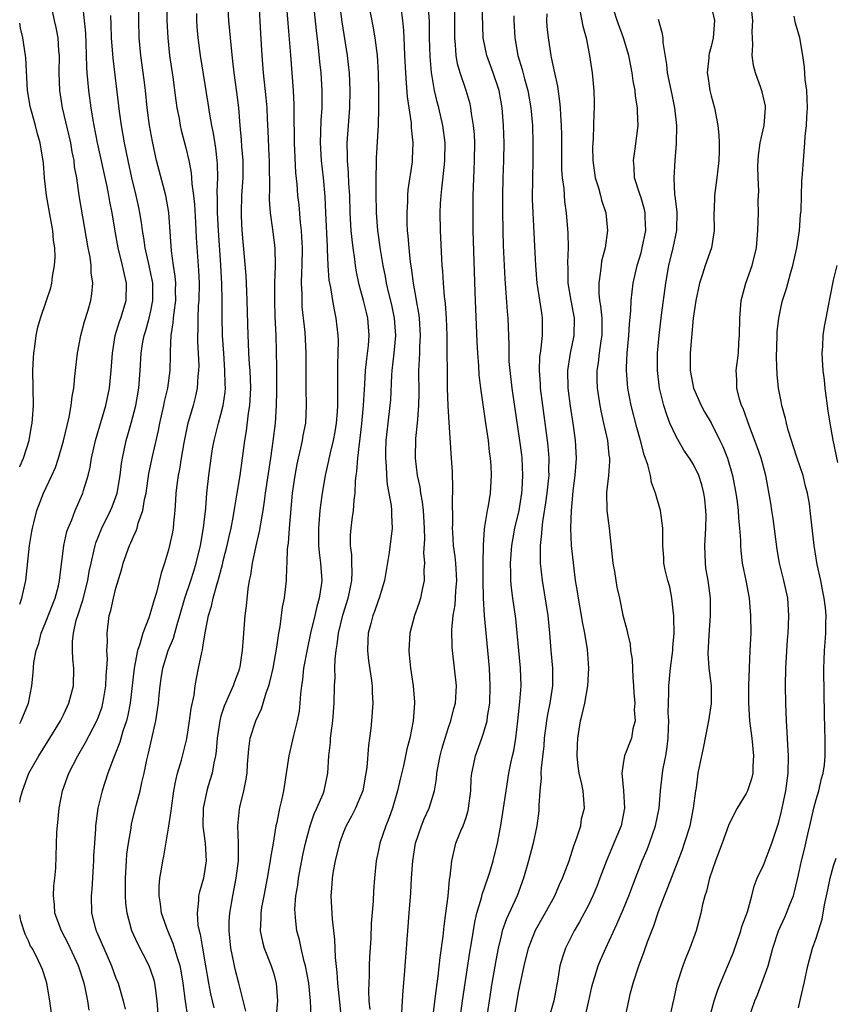
# Model space of a CAD drawing. Units: inches. Extents: x 2628000 to 2631000, y 1437000 to 1440000.
# Drawn here: x 2628000 to 2628093, y 1437229 to 1437341 of the extents above; entities that cross this region are included whole.
import ezdxf

# ---------------------------------------------------------------- set-up
doc = ezdxf.new("R2010")
doc.units = ezdxf.units.IN
doc.header["$MEASUREMENT"] = 0
doc.layers.add('LD26281437_2ft', color=250, linetype='Continuous')

msp = doc.modelspace()

# ---------------------------------------------------------------- linework, layer by layer
at = {"layer": 'LD26281437_2ft'}
for points, elevation in [([(2628033.51, 1437343.51), (2628033.86, 1437339.86), (2628034.1, 1437337.9), (2628034.26, 1437336.26), (2628034.4, 1437335), (2628034.54, 1437333), (2628034.53, 1437331), (2628034.43, 1437329.57), (2628034.34, 1437327), (2628034.45, 1437325), (2628034.67, 1437323), (2628034.87, 1437320.87), (2628034.96, 1437319), (2628035.13, 1437315.13), (2628035.15, 1437314.85), (2628035.23, 1437313), (2628035.34, 1437311.34), (2628035.39, 1437311), (2628035.51, 1437310.49), (2628035.73, 1437309), (2628035.92, 1437307.92), (2628036.14, 1437307), (2628036.37, 1437305), (2628036.4, 1437304.4), (2628036.37, 1437303), (2628036.31, 1437301.69), (2628036.32, 1437300.32), (2628036.3, 1437297.7), (2628036.32, 1437297), (2628036.28, 1437296.28), (2628036.18, 1437295), (2628036.02, 1437293.98), (2628035.83, 1437293), (2628035.43, 1437291.43), (2628035.29, 1437290.71), (2628034.89, 1437289), (2628034.57, 1437287), (2628034.38, 1437285.62), (2628034.31, 1437285), (2628034.14, 1437283), (2628034.16, 1437281.84), (2628034.16, 1437281), (2628034.21, 1437280.21), (2628034.39, 1437279), (2628034.5, 1437277.5), (2628034.52, 1437277), (2628034.46, 1437276.46), (2628034.24, 1437275), (2628033.94, 1437274.06), (2628033.71, 1437273), (2628033.24, 1437271), (2628032.86, 1437269.14), (2628032.45, 1437267), (2628032.31, 1437265.69), (2628032.19, 1437265), (2628032.07, 1437264.07), (2628032.01, 1437263), (2628031.92, 1437262.08), (2628031.71, 1437261), (2628031.29, 1437259.29), (2628031.19, 1437258.81), (2628030.75, 1437257), (2628030.14, 1437253), (2628029.91, 1437251.91), (2628029.7, 1437251), (2628029.37, 1437249.37), (2628029.28, 1437249), (2628028.95, 1437247), (2628028.66, 1437245.34), (2628028.63, 1437245), (2628028.56, 1437244.56), (2628028.28, 1437243), (2628027.88, 1437241), (2628027.64, 1437239.64), (2628027.54, 1437239), (2628027.55, 1437238.45), (2628027.48, 1437237), (2628027.73, 1437235.73), (2628027.93, 1437235), (2628028.74, 1437233), (2628029, 1437232.18), (2628029.32, 1437231), (2628029.45, 1437229), (2628029.32, 1437227.32)], 9866), ([(2628033.32, 1437227.32), (2628033.23, 1437229), (2628033.03, 1437231.03), (2628032.66, 1437233), (2628032.5, 1437233.5), (2628032.15, 1437235), (2628031.96, 1437235.96), (2628031.66, 1437237), (2628031.52, 1437238.48), (2628031.46, 1437239), (2628031.45, 1437239.45), (2628031.57, 1437241), (2628031.78, 1437242.22), (2628031.87, 1437243), (2628032.37, 1437245.63), (2628032.67, 1437247), (2628033.21, 1437249), (2628033.65, 1437250.35), (2628033.95, 1437251), (2628034.66, 1437252.66), (2628034.78, 1437253), (2628035.23, 1437255), (2628035.34, 1437257), (2628035.51, 1437258.49), (2628035.53, 1437259), (2628035.58, 1437259.58), (2628035.78, 1437261), (2628035.93, 1437263), (2628035.98, 1437265), (2628036.05, 1437265.95), (2628036.03, 1437267), (2628036.04, 1437268.04), (2628036.15, 1437269), (2628036.29, 1437269.71), (2628036.43, 1437271), (2628036.94, 1437273.06), (2628037.55, 1437275), (2628037.7, 1437275.7), (2628037.94, 1437277), (2628037.98, 1437277.98), (2628037.94, 1437279), (2628037.94, 1437279.94), (2628037.81, 1437281), (2628037.82, 1437282.18), (2628037.87, 1437283), (2628037.98, 1437283.98), (2628038.13, 1437285), (2628038.21, 1437286.21), (2628038.33, 1437287), (2628038.38, 1437288.38), (2628038.46, 1437289), (2628038.54, 1437289.46), (2628038.65, 1437291), (2628039.09, 1437294.91), (2628039.29, 1437297), (2628039.45, 1437299.45), (2628039.52, 1437301), (2628039.65, 1437302.35), (2628039.85, 1437303.85), (2628039.95, 1437305), (2628039.79, 1437307), (2628039.62, 1437307.62), (2628039.29, 1437309), (2628039, 1437310.09), (2628038.79, 1437310.79), (2628038.45, 1437312.45), (2628038.37, 1437313), (2628038.29, 1437313.71), (2628038.1, 1437315), (2628037.98, 1437315.98), (2628037.89, 1437317), (2628037.78, 1437319), (2628037.72, 1437321), (2628037.63, 1437322.37), (2628037.59, 1437323.59), (2628037.47, 1437325), (2628037.47, 1437325.47), (2628037.43, 1437327), (2628037.56, 1437329), (2628037.71, 1437331), (2628037.76, 1437333), (2628037.67, 1437335), (2628037.61, 1437335.61), (2628037.45, 1437337), (2628036.84, 1437340.84), (2628036.39, 1437344.39)], 9864), ([(2628039.72, 1437343.72), (2628040.35, 1437340.35), (2628040.58, 1437339), (2628040.83, 1437337), (2628040.96, 1437335), (2628041.01, 1437333), (2628041.01, 1437330.99), (2628040.95, 1437329.05), (2628040.73, 1437325.27), (2628040.73, 1437324.73), (2628040.7, 1437323), (2628040.7, 1437321.3), (2628040.73, 1437319), (2628040.87, 1437317), (2628041.18, 1437314.82), (2628041.5, 1437313), (2628041.75, 1437311.75), (2628041.88, 1437311), (2628042.15, 1437309.85), (2628042.49, 1437308.49), (2628042.8, 1437307), (2628042.94, 1437305), (2628042.75, 1437303), (2628042.52, 1437301), (2628042.48, 1437300.48), (2628042.36, 1437297.64), (2628042.31, 1437297), (2628042.05, 1437295), (2628041.84, 1437293), (2628041.8, 1437291.8), (2628041.79, 1437291), (2628041.87, 1437290.13), (2628041.91, 1437289), (2628041.98, 1437287.98), (2628042.43, 1437285.57), (2628042.48, 1437285), (2628042.47, 1437284.47), (2628042.56, 1437283), (2628042.21, 1437280.21), (2628041.67, 1437277), (2628041.07, 1437275), (2628041, 1437274.82), (2628040.54, 1437273.46), (2628040.36, 1437273), (2628040.11, 1437272.11), (2628039.82, 1437271), (2628039.8, 1437270.2), (2628039.73, 1437269), (2628039.85, 1437267.85), (2628040.16, 1437265.84), (2628040.26, 1437265), (2628040.27, 1437264.27), (2628040.35, 1437263), (2628040.2, 1437261), (2628040.11, 1437260.11), (2628039.97, 1437259), (2628039.85, 1437258.15), (2628039.67, 1437255.67), (2628039.57, 1437255), (2628039.2, 1437253), (2628039, 1437252.46), (2628038.39, 1437251), (2628037.92, 1437250.08), (2628037.31, 1437249), (2628037, 1437248.25), (2628036.54, 1437247), (2628036.05, 1437245), (2628035.82, 1437243.82), (2628035.7, 1437243), (2628035.67, 1437242.33), (2628035.55, 1437241), (2628035.69, 1437238.31), (2628035.99, 1437235.99), (2628036.05, 1437233.95), (2628036.25, 1437232.25), (2628036.31, 1437231), (2628036.45, 1437229.55), (2628036.75, 1437227)], 9862), ([(2628000, 1437274.33), (2628000.25, 1437275), (2628000.7, 1437277), (2628001.14, 1437281), (2628001.38, 1437282.62), (2628001.45, 1437283), (2628001.62, 1437283.62), (2628001.96, 1437285), (2628002.73, 1437287), (2628003.67, 1437289), (2628004.08, 1437289.92), (2628004.43, 1437291), (2628005, 1437292.96), (2628005.67, 1437295.67), (2628005.9, 1437297), (2628005.98, 1437298.02), (2628006.17, 1437299), (2628006.32, 1437300.32), (2628006.36, 1437301), (2628006.61, 1437303), (2628007, 1437305), (2628007.4, 1437306.6), (2628007.77, 1437307.77), (2628008.13, 1437309), (2628008.25, 1437309.75), (2628008.36, 1437311), (2628008.18, 1437312.18), (2628008.16, 1437313), (2628008.04, 1437313.96), (2628007.84, 1437315), (2628006.81, 1437321), (2628006.52, 1437323), (2628006.28, 1437324.28), (2628006.22, 1437325), (2628006, 1437326), (2628005.84, 1437327), (2628004.91, 1437331), (2628004.57, 1437333), (2628004.5, 1437335), (2628004.55, 1437337), (2628004.49, 1437337.51), (2628004.41, 1437339), (2628004.18, 1437340.18), (2628003.99, 1437341), (2628003.56, 1437343)], 9884), ([(2628000, 1437260.67), (2628000.18, 1437261), (2628000.99, 1437263), (2628001.4, 1437265), (2628001.55, 1437266.45), (2628001.63, 1437267.63), (2628001.87, 1437269), (2628002.18, 1437269.82), (2628002.46, 1437271), (2628003, 1437272.28), (2628003.75, 1437274.25), (2628004.04, 1437275), (2628004.42, 1437276.42), (2628004.55, 1437277), (2628005.05, 1437281), (2628005.4, 1437282.6), (2628005.54, 1437283), (2628005.96, 1437283.96), (2628006.35, 1437285), (2628007.23, 1437287), (2628007.31, 1437287.31), (2628007.81, 1437289), (2628008.04, 1437289.96), (2628008.2, 1437291), (2628008.65, 1437293), (2628009.85, 1437297), (2628010.27, 1437299), (2628010.47, 1437301), (2628010.6, 1437303), (2628010.92, 1437305), (2628011.41, 1437306.59), (2628011.56, 1437307), (2628012.16, 1437309), (2628012.2, 1437311), (2628011.96, 1437311.96), (2628011.74, 1437313), (2628011.24, 1437315), (2628010.91, 1437316.91), (2628010.57, 1437319), (2628010.3, 1437320.3), (2628010.18, 1437321), (2628009.98, 1437322.02), (2628008.9, 1437327), (2628008.5, 1437329), (2628008.39, 1437329.61), (2628008.17, 1437331), (2628007.89, 1437333), (2628007.8, 1437334.2), (2628007.71, 1437335), (2628007.66, 1437335.66), (2628007.61, 1437338.39), (2628007.56, 1437339.56), (2628007.21, 1437342.78)], 9882), ([(2628007.94, 1437227.94), (2628007.79, 1437229), (2628007.49, 1437230.51), (2628007.37, 1437231), (2628006.73, 1437233), (2628005.55, 1437235.55), (2628004.77, 1437237), (2628004.02, 1437239), (2628003.96, 1437239.96), (2628003.85, 1437241), (2628003.9, 1437242.1), (2628004.02, 1437243), (2628004.14, 1437244.14), (2628004.26, 1437248.26), (2628004.33, 1437249), (2628004.52, 1437251), (2628004.9, 1437253), (2628005.61, 1437255), (2628006.65, 1437257), (2628007.51, 1437258.49), (2628008.82, 1437261), (2628009, 1437261.45), (2628009.41, 1437262.59), (2628009.52, 1437263), (2628009.61, 1437263.62), (2628009.86, 1437265), (2628009.89, 1437266.11), (2628009.97, 1437267), (2628010.02, 1437268.02), (2628009.97, 1437269), (2628010.02, 1437270.02), (2628009.98, 1437271), (2628010.23, 1437273), (2628010.42, 1437273.58), (2628010.72, 1437275), (2628011, 1437276.13), (2628011.67, 1437278.33), (2628011.84, 1437279), (2628012.55, 1437281), (2628012.7, 1437281.3), (2628013, 1437282.04), (2628013.31, 1437282.69), (2628013.41, 1437283), (2628013.55, 1437283.55), (2628014.07, 1437285), (2628014.27, 1437286.27), (2628014.44, 1437287), (2628014.77, 1437289.23), (2628015.19, 1437291.19), (2628015.85, 1437294.15), (2628016.01, 1437295), (2628016.47, 1437297), (2628016.55, 1437297.45), (2628016.93, 1437299), (2628017.19, 1437301), (2628017.23, 1437302.77), (2628017.23, 1437303.23), (2628017.31, 1437305), (2628017.55, 1437306.45), (2628017.58, 1437307), (2628017.64, 1437307.64), (2628017.83, 1437309), (2628017.82, 1437310.18), (2628017.83, 1437311), (2628017.77, 1437311.77), (2628017.57, 1437313), (2628017.33, 1437314.67), (2628017.04, 1437319.04), (2628016.7, 1437321), (2628015.65, 1437325), (2628015.17, 1437327.17), (2628014.84, 1437329), (2628014.58, 1437331), (2628014.37, 1437333), (2628014.22, 1437334.22), (2628013.85, 1437337), (2628013.66, 1437339), (2628013.61, 1437341), (2628013.66, 1437343)], 9878), ([(2628016.87, 1437343), (2628016.83, 1437341), (2628016.91, 1437339), (2628017.12, 1437337), (2628017.49, 1437334.51), (2628017.84, 1437331.84), (2628017.96, 1437331), (2628018.21, 1437329.79), (2628018.35, 1437329), (2628018.47, 1437328.47), (2628019, 1437326.43), (2628019.31, 1437325), (2628019.59, 1437323.59), (2628019.64, 1437323), (2628019.67, 1437322.33), (2628019.87, 1437321), (2628019.97, 1437319.97), (2628020.09, 1437317.91), (2628020.17, 1437316.17), (2628020.44, 1437312.44), (2628020.5, 1437311), (2628020.46, 1437309), (2628020.41, 1437308.41), (2628020.34, 1437307), (2628020.34, 1437305.66), (2628020.3, 1437305), (2628020.32, 1437304.32), (2628020.4, 1437303), (2628020.46, 1437301.54), (2628020.45, 1437301), (2628020.37, 1437300.37), (2628020.28, 1437299), (2628020.06, 1437297.94), (2628019.81, 1437297), (2628019.18, 1437294.82), (2628018.75, 1437292.75), (2628018.45, 1437291), (2628018.26, 1437289.74), (2628018.1, 1437289), (2628017.96, 1437287.96), (2628017.85, 1437287), (2628017.81, 1437286.19), (2628017.72, 1437285), (2628017.57, 1437283.57), (2628017.53, 1437283), (2628017.45, 1437282.55), (2628017.12, 1437281), (2628017, 1437280.52), (2628016.53, 1437279), (2628016.15, 1437277.85), (2628015.63, 1437275.63), (2628015.32, 1437274.68), (2628015, 1437273.5), (2628014.86, 1437273.14), (2628014.75, 1437272.75), (2628014.06, 1437271), (2628013.73, 1437269.73), (2628013.47, 1437269), (2628013.08, 1437267), (2628012.61, 1437263), (2628012.37, 1437261.63), (2628012.21, 1437261), (2628011.8, 1437259.8), (2628011.45, 1437258.55), (2628010.89, 1437257.11), (2628010.72, 1437256.72), (2628010.08, 1437255), (2628009.42, 1437253), (2628008.94, 1437251), (2628008.67, 1437249), (2628008.66, 1437248.66), (2628008.54, 1437247), (2628008.45, 1437245.55), (2628008.44, 1437245), (2628008.38, 1437244.38), (2628008.23, 1437241.77), (2628008.15, 1437241), (2628008.21, 1437239), (2628008.64, 1437237.36), (2628008.75, 1437237), (2628008.83, 1437236.83), (2628009.43, 1437235.43), (2628009.6, 1437235), (2628010.48, 1437233), (2628011, 1437231.59), (2628011.25, 1437231), (2628011.83, 1437229), (2628012.04, 1437228.04)], 9876), ([(2628019.2, 1437227.2), (2628018.94, 1437228.94), (2628018.69, 1437231), (2628018.44, 1437232.44), (2628018.32, 1437233), (2628017.98, 1437234.02), (2628017.55, 1437235.55), (2628016.94, 1437237), (2628016.22, 1437239), (2628016.08, 1437240.08), (2628015.92, 1437241), (2628015.93, 1437242.07), (2628016.02, 1437243), (2628016.25, 1437244.25), (2628016.36, 1437245), (2628016.47, 1437245.53), (2628017, 1437248.74), (2628017.31, 1437250.69), (2628017.33, 1437251), (2628017.63, 1437253), (2628017.83, 1437254.17), (2628018.05, 1437255), (2628018.49, 1437256.49), (2628019.09, 1437258.91), (2628019.41, 1437261), (2628019.59, 1437262.41), (2628019.93, 1437263.93), (2628020.06, 1437265), (2628020.19, 1437265.81), (2628020.45, 1437267), (2628020.8, 1437268.8), (2628020.89, 1437269.11), (2628021, 1437269.89), (2628021.22, 1437271.22), (2628021.58, 1437273), (2628021.93, 1437274.07), (2628022.12, 1437275), (2628022.52, 1437276.52), (2628022.69, 1437277), (2628023.18, 1437278.83), (2628023.27, 1437279.27), (2628023.71, 1437281), (2628023.94, 1437282.06), (2628024.17, 1437283), (2628024.45, 1437284.45), (2628024.59, 1437285.41), (2628024.86, 1437287), (2628025.18, 1437289), (2628025.46, 1437291), (2628025.71, 1437293), (2628025.9, 1437294.1), (2628026.14, 1437296.14), (2628026.29, 1437297), (2628026.34, 1437297.66), (2628026.4, 1437299), (2628026.32, 1437301), (2628026.26, 1437301.74), (2628026.19, 1437303), (2628026.16, 1437304.16), (2628026.11, 1437305), (2628026, 1437309), (2628025.94, 1437310.06), (2628025.87, 1437311.87), (2628025.42, 1437317), (2628025.35, 1437318.65), (2628025.33, 1437319), (2628025.4, 1437321), (2628025.54, 1437323), (2628025.54, 1437325), (2628025.39, 1437326.61), (2628025.34, 1437327.34), (2628025.18, 1437329), (2628025.03, 1437331.03), (2628024.82, 1437332.82), (2628024.51, 1437335), (2628024.36, 1437336.36), (2628024.19, 1437337.81), (2628023.91, 1437341), (2628023.79, 1437343)], 9872), ([(2628027.32, 1437343), (2628027.51, 1437339.51), (2628027.68, 1437337), (2628027.84, 1437335), (2628028.14, 1437332.14), (2628028.23, 1437331), (2628028.29, 1437329.71), (2628028.37, 1437328.37), (2628028.47, 1437325.53), (2628028.51, 1437325), (2628028.54, 1437321.46), (2628028.51, 1437321), (2628028.5, 1437320.5), (2628028.61, 1437319), (2628028.89, 1437317.11), (2628029.14, 1437315), (2628029.19, 1437313), (2628029.13, 1437311), (2628029.11, 1437309), (2628029.17, 1437307.16), (2628029.26, 1437305), (2628029.34, 1437301.34), (2628029.36, 1437298.64), (2628029.32, 1437297), (2628029.18, 1437295), (2628028.94, 1437292.94), (2628028.66, 1437291), (2628028.05, 1437287), (2628027.94, 1437286.07), (2628027.77, 1437285), (2628027.5, 1437283.5), (2628027.38, 1437282.62), (2628026.99, 1437280.99), (2628026.56, 1437279), (2628026.38, 1437277.62), (2628026.24, 1437277), (2628026.08, 1437276.08), (2628025.87, 1437274.13), (2628025.71, 1437273), (2628025.52, 1437270.48), (2628025.44, 1437269), (2628025.15, 1437267.15), (2628025.12, 1437267), (2628025, 1437266.63), (2628024.55, 1437265.45), (2628024.41, 1437265), (2628023.95, 1437263.95), (2628023.35, 1437262.65), (2628023, 1437261.52), (2628022.86, 1437261), (2628022.58, 1437259), (2628022.47, 1437257.53), (2628022.39, 1437257), (2628022.2, 1437256.2), (2628022.01, 1437255), (2628021.55, 1437253.55), (2628021.4, 1437253), (2628020.96, 1437251), (2628020.94, 1437248.94), (2628021.19, 1437247), (2628021.32, 1437245), (2628021.01, 1437243), (2628020.54, 1437241.46), (2628020.45, 1437241), (2628020.45, 1437240.45), (2628020.27, 1437239), (2628020.37, 1437237.63), (2628020.5, 1437237), (2628020.62, 1437236.62), (2628020.88, 1437235), (2628021.24, 1437233), (2628021.59, 1437231), (2628021.81, 1437229.81), (2628021.99, 1437229), (2628022.19, 1437228.19)], 9870), ([(2628025.83, 1437227.83), (2628025.06, 1437231), (2628024.63, 1437232.63), (2628024.45, 1437233.55), (2628024.13, 1437235), (2628023.92, 1437237), (2628023.94, 1437238.06), (2628024, 1437239), (2628024.34, 1437241), (2628024.75, 1437243), (2628025, 1437245), (2628025, 1437247), (2628024.92, 1437249), (2628025.1, 1437250.9), (2628025.14, 1437251.14), (2628025.61, 1437253), (2628025.86, 1437254.14), (2628025.99, 1437255), (2628026.05, 1437256.05), (2628026.2, 1437257.8), (2628026.35, 1437259), (2628026.97, 1437261), (2628027.64, 1437262.36), (2628027.84, 1437263), (2628028.18, 1437264.18), (2628028.48, 1437265), (2628028.6, 1437265.4), (2628028.95, 1437267), (2628029.4, 1437269.4), (2628029.62, 1437271), (2628029.76, 1437271.76), (2628030.05, 1437273.95), (2628030.25, 1437275), (2628030.49, 1437277), (2628030.54, 1437278.54), (2628030.57, 1437279), (2628030.62, 1437280.62), (2628030.71, 1437281.29), (2628030.82, 1437283), (2628031.19, 1437287), (2628031.46, 1437289), (2628031.7, 1437290.3), (2628031.85, 1437291), (2628032.13, 1437292.13), (2628032.32, 1437293), (2628032.41, 1437293.59), (2628032.69, 1437295), (2628032.78, 1437297), (2628032.75, 1437299), (2628032.75, 1437303), (2628032.61, 1437305.39), (2628032.29, 1437308.29), (2628032.26, 1437309), (2628032.27, 1437309.74), (2628032.22, 1437311), (2628032.23, 1437312.23), (2628032.27, 1437313), (2628032.3, 1437315), (2628032.25, 1437316.25), (2628032.21, 1437317), (2628032.09, 1437317.91), (2628031.92, 1437319.92), (2628031.79, 1437321), (2628031.7, 1437322.3), (2628031.57, 1437323.57), (2628031.39, 1437327), (2628031.37, 1437330.63), (2628031.38, 1437331), (2628031.38, 1437331.38), (2628031.3, 1437333), (2628030.99, 1437337.01), (2628030.68, 1437340.68), (2628030.54, 1437342.54)], 9868), ([(2628043.55, 1437342.45), (2628043.74, 1437341), (2628043.86, 1437339.86), (2628043.92, 1437338.08), (2628043.98, 1437337), (2628044.07, 1437335), (2628044.18, 1437333.82), (2628044.27, 1437332.27), (2628044.73, 1437329.27), (2628044.74, 1437328.74), (2628044.92, 1437327), (2628044.86, 1437325.14), (2628044.84, 1437324.84), (2628044.37, 1437321.63), (2628044.33, 1437321), (2628044.31, 1437320.31), (2628044.23, 1437319), (2628044.25, 1437317.75), (2628044.29, 1437317), (2628044.37, 1437316.37), (2628044.45, 1437315), (2628044.61, 1437313.39), (2628044.72, 1437312.72), (2628044.95, 1437311), (2628045.28, 1437309.28), (2628045.32, 1437309), (2628045.57, 1437307.57), (2628045.63, 1437307), (2628045.76, 1437305), (2628045.7, 1437303.7), (2628045.69, 1437303), (2628045.61, 1437301.61), (2628045.59, 1437301), (2628045.6, 1437298.4), (2628045.59, 1437297), (2628045.45, 1437295.45), (2628045.43, 1437295), (2628045.24, 1437293.24), (2628045.2, 1437291), (2628045.42, 1437289), (2628045.71, 1437287.71), (2628045.8, 1437287), (2628046, 1437286), (2628046.12, 1437285), (2628046.23, 1437283), (2628046.25, 1437281.75), (2628046.16, 1437280.16), (2628046.24, 1437279), (2628046.18, 1437278.18), (2628046.21, 1437277), (2628045.98, 1437275.98), (2628045.8, 1437275), (2628045.62, 1437274.38), (2628045.13, 1437273), (2628044.59, 1437271), (2628044.45, 1437269), (2628044.52, 1437268.52), (2628044.64, 1437267), (2628044.95, 1437265), (2628045.12, 1437263.12), (2628045.12, 1437263), (2628044.98, 1437261), (2628044.58, 1437259), (2628044.25, 1437257.75), (2628043.85, 1437255.85), (2628043.52, 1437254.48), (2628043.18, 1437253), (2628042.59, 1437251), (2628042.17, 1437249.83), (2628041.83, 1437249), (2628041.15, 1437247), (2628041, 1437246.21), (2628040.74, 1437245), (2628040.53, 1437243), (2628040.42, 1437241.58), (2628040.38, 1437240.38), (2628040.18, 1437237.82), (2628040.13, 1437236.13), (2628039.98, 1437234.02), (2628039.94, 1437233), (2628039.93, 1437231.93), (2628039.88, 1437231), (2628039.86, 1437230.14), (2628039.9, 1437229), (2628040, 1437228)], 9860), ([(2628043.68, 1437227.68), (2628043.73, 1437229), (2628043.81, 1437230.19), (2628043.97, 1437231.97), (2628044.52, 1437239), (2628044.68, 1437241.32), (2628044.77, 1437243), (2628044.91, 1437245), (2628045.24, 1437247), (2628045.92, 1437249), (2628046.23, 1437249.77), (2628046.79, 1437251), (2628047.39, 1437253), (2628047.63, 1437254.37), (2628047.67, 1437255), (2628047.81, 1437255.81), (2628048.05, 1437257), (2628048.24, 1437257.76), (2628048.61, 1437259), (2628049, 1437260.22), (2628049.27, 1437261), (2628049.61, 1437262.39), (2628049.79, 1437263), (2628049.91, 1437265), (2628049.7, 1437267), (2628049.45, 1437269), (2628049.42, 1437269.42), (2628049.39, 1437271.39), (2628049.55, 1437273), (2628049.77, 1437274.23), (2628049.85, 1437275.85), (2628049.95, 1437277), (2628049.82, 1437279), (2628049.76, 1437279.76), (2628049.59, 1437281), (2628049.48, 1437282.52), (2628049.47, 1437283), (2628049.49, 1437283.49), (2628049.44, 1437286.56), (2628049.48, 1437287), (2628049.5, 1437287.5), (2628049.44, 1437289.44), (2628049.36, 1437291), (2628049.06, 1437295.06), (2628048.96, 1437296.96), (2628048.89, 1437299), (2628048.86, 1437305), (2628048.78, 1437307), (2628048.66, 1437308.66), (2628048.55, 1437309.45), (2628048.42, 1437311), (2628048.35, 1437312.35), (2628048.28, 1437313), (2628048.23, 1437313.77), (2628048.1, 1437317), (2628048.06, 1437319), (2628048.09, 1437320.09), (2628048.15, 1437321), (2628048.25, 1437321.75), (2628048.53, 1437324.53), (2628048.59, 1437325), (2628048.61, 1437327), (2628048.35, 1437329), (2628047.9, 1437331), (2628047.71, 1437331.71), (2628047.41, 1437333), (2628047.04, 1437335.04), (2628046.89, 1437336.88), (2628046.84, 1437339), (2628046.83, 1437340.83), (2628046.69, 1437343)], 9858), ([(2628046.95, 1437225), (2628047.61, 1437230.39), (2628047.82, 1437231.82), (2628048.04, 1437233.96), (2628048.38, 1437236.38), (2628048.49, 1437237.51), (2628048.7, 1437239), (2628048.95, 1437240.95), (2628049.13, 1437242.87), (2628049.2, 1437243.2), (2628049.38, 1437245), (2628049.67, 1437246.33), (2628049.85, 1437247), (2628050.41, 1437248.41), (2628050.67, 1437249), (2628051, 1437249.94), (2628051.25, 1437250.75), (2628051.3, 1437251), (2628051.54, 1437253), (2628051.6, 1437254.4), (2628051.67, 1437255), (2628051.87, 1437255.87), (2628052.09, 1437257), (2628052.81, 1437259), (2628053, 1437259.57), (2628053.41, 1437261), (2628053.46, 1437261.46), (2628053.71, 1437263), (2628053.78, 1437265), (2628053.67, 1437267), (2628053.51, 1437269), (2628053.1, 1437273), (2628052.99, 1437275), (2628052.97, 1437277.03), (2628052.98, 1437279), (2628053, 1437281), (2628053.11, 1437282.89), (2628053.17, 1437283.17), (2628053.44, 1437285), (2628053.56, 1437285.56), (2628053.79, 1437287), (2628053.91, 1437289), (2628053.86, 1437290.14), (2628053.8, 1437291), (2628053.7, 1437291.7), (2628053.57, 1437293), (2628053.49, 1437293.49), (2628053.28, 1437295), (2628052.7, 1437299), (2628052.52, 1437300.52), (2628052.47, 1437301.53), (2628052.36, 1437303), (2628052.28, 1437304.28), (2628052.05, 1437309.95), (2628051.82, 1437317), (2628051.8, 1437319), (2628051.83, 1437321), (2628051.93, 1437323.93), (2628051.99, 1437325), (2628052.01, 1437327), (2628051.96, 1437327.96), (2628051.87, 1437329), (2628051.63, 1437330.37), (2628051.57, 1437331), (2628051.47, 1437331.47), (2628051.03, 1437333), (2628050.35, 1437335), (2628050.04, 1437336.04), (2628049.87, 1437337), (2628049.8, 1437338.2), (2628049.71, 1437339), (2628049.73, 1437341), (2628049.68, 1437343)], 9856), ([(2628050.32, 1437227), (2628050.61, 1437229), (2628051.43, 1437234.57), (2628051.62, 1437235.62), (2628052.01, 1437237.99), (2628052.25, 1437239), (2628052.77, 1437240.77), (2628052.85, 1437241.15), (2628053.49, 1437243), (2628053.71, 1437243.71), (2628054.09, 1437245), (2628054.61, 1437247), (2628054.99, 1437249.01), (2628055.58, 1437253), (2628055.91, 1437255), (2628056.13, 1437256.13), (2628056.32, 1437257), (2628056.45, 1437257.55), (2628056.69, 1437259), (2628056.94, 1437261), (2628057.17, 1437263.17), (2628057.29, 1437265), (2628057.21, 1437267), (2628057.02, 1437269), (2628056.86, 1437271), (2628056.68, 1437272.68), (2628056.34, 1437275), (2628056.19, 1437276.19), (2628056.13, 1437277), (2628056.14, 1437277.86), (2628056.09, 1437279), (2628056.25, 1437281), (2628056.35, 1437281.65), (2628056.59, 1437283), (2628057.06, 1437285), (2628057.39, 1437287), (2628057.42, 1437287.42), (2628057.51, 1437289), (2628057.41, 1437291), (2628057.37, 1437291.37), (2628057.15, 1437293), (2628056.61, 1437296.61), (2628056.26, 1437299), (2628056.03, 1437301), (2628055.95, 1437302.05), (2628055.93, 1437303), (2628055.94, 1437303.94), (2628055.8, 1437307), (2628055.73, 1437307.73), (2628055.57, 1437310.43), (2628055.48, 1437311.48), (2628055.3, 1437315.3), (2628055.24, 1437317), (2628055.21, 1437319.21), (2628055.22, 1437321), (2628055.26, 1437323), (2628055.33, 1437325), (2628055.36, 1437327), (2628055.3, 1437329), (2628055.15, 1437331), (2628054.8, 1437333), (2628054.12, 1437335), (2628053.37, 1437337), (2628052.96, 1437339), (2628052.86, 1437343)], 9854), ([(2628079, 1437342.62), (2628079.4, 1437341), (2628079.23, 1437339), (2628079, 1437338.03), (2628078.77, 1437337.23), (2628078.74, 1437337), (2628078.73, 1437336.73), (2628078.55, 1437335), (2628078.62, 1437334.62), (2628078.85, 1437333), (2628079, 1437332.38), (2628079.4, 1437331), (2628079.79, 1437329), (2628079.89, 1437327.89), (2628079.94, 1437327), (2628079.91, 1437326.09), (2628079.9, 1437325), (2628079.66, 1437323), (2628079.38, 1437321), (2628079.35, 1437319.35), (2628079.33, 1437319), (2628079.36, 1437317), (2628079.05, 1437315), (2628078.33, 1437313), (2628078.02, 1437312.02), (2628077.67, 1437311), (2628077.26, 1437309), (2628076.97, 1437307), (2628076.76, 1437304.76), (2628076.63, 1437303), (2628076.63, 1437301), (2628077, 1437298.98), (2628077.87, 1437297), (2628078.27, 1437296.27), (2628079.01, 1437295.01), (2628080.02, 1437293), (2628080.34, 1437292.34), (2628080.87, 1437291), (2628081.47, 1437289), (2628081.84, 1437287), (2628081.98, 1437286.02), (2628082.09, 1437285), (2628082.12, 1437284.12), (2628082.27, 1437283), (2628082.37, 1437281.63), (2628082.36, 1437281), (2628082.41, 1437280.41), (2628082.56, 1437279), (2628082.99, 1437277), (2628083.35, 1437275), (2628083.51, 1437273), (2628083.53, 1437271), (2628083.45, 1437269), (2628083.35, 1437267), (2628083.28, 1437265), (2628083.28, 1437263), (2628083.41, 1437261), (2628083.67, 1437259), (2628083.87, 1437257), (2628083.79, 1437255.79), (2628083.77, 1437255), (2628083.63, 1437254.37), (2628083.15, 1437253), (2628083, 1437252.7), (2628081.97, 1437251), (2628081.64, 1437250.37), (2628080.99, 1437249.01), (2628080.26, 1437247), (2628079.52, 1437245), (2628078.84, 1437243), (2628078.49, 1437241.51), (2628078.29, 1437241), (2628078.02, 1437240.02), (2628077.82, 1437239), (2628077.29, 1437237), (2628076.58, 1437235), (2628076.11, 1437233.89), (2628075.78, 1437233), (2628075.11, 1437230.89), (2628074.73, 1437229.27), (2628074.61, 1437228.61), (2628074.27, 1437227)], 9842), ([(2628078.81, 1437227), (2628079.35, 1437229), (2628079.76, 1437230.24), (2628080.07, 1437231), (2628080.9, 1437232.9), (2628081.54, 1437234.46), (2628082.41, 1437237), (2628082.53, 1437237.47), (2628083.17, 1437239.17), (2628083.68, 1437241), (2628083.93, 1437242.08), (2628084.29, 1437243), (2628085, 1437244.5), (2628085.94, 1437247), (2628086.69, 1437249.31), (2628087, 1437250.48), (2628087.54, 1437253), (2628087.81, 1437255), (2628087.84, 1437257), (2628087.76, 1437258.24), (2628087.7, 1437259.7), (2628087.61, 1437261), (2628087.54, 1437263), (2628087.52, 1437265), (2628087.56, 1437267), (2628087.75, 1437270.25), (2628087.82, 1437271), (2628087.87, 1437271.87), (2628087.9, 1437273), (2628087.76, 1437275), (2628087.32, 1437277), (2628086.82, 1437279), (2628086.56, 1437280.56), (2628086.11, 1437284.11), (2628085.96, 1437285), (2628085.85, 1437285.85), (2628085.27, 1437289), (2628084.74, 1437291), (2628084.29, 1437292.29), (2628083.39, 1437294.61), (2628082.66, 1437296.66), (2628082.5, 1437297), (2628082.27, 1437297.73), (2628081.96, 1437299), (2628081.96, 1437299.96), (2628081.89, 1437301), (2628082.12, 1437303), (2628082.19, 1437304.19), (2628082.25, 1437305), (2628082.28, 1437307), (2628082.46, 1437309), (2628082.56, 1437309.44), (2628082.99, 1437311), (2628083.69, 1437313), (2628084.2, 1437315), (2628084.36, 1437317), (2628084.41, 1437319), (2628084.4, 1437320.4), (2628084.47, 1437321.53), (2628084.39, 1437323), (2628084.35, 1437324.35), (2628084.38, 1437325), (2628084.42, 1437325.58), (2628084.6, 1437327), (2628085.06, 1437329), (2628085.24, 1437331), (2628085.21, 1437331.21), (2628084.85, 1437332.85), (2628084.7, 1437333.3), (2628084.07, 1437335), (2628083.86, 1437335.86), (2628083.71, 1437337), (2628083.78, 1437338.22), (2628083.72, 1437339), (2628083.69, 1437339.69), (2628083.77, 1437341), (2628083.55, 1437343)], 9840), ([(2628000, 1437251.71), (2628000.07, 1437252.07), (2628000.32, 1437253), (2628001.05, 1437255), (2628002.18, 1437257), (2628003.45, 1437259), (2628004.67, 1437261), (2628005, 1437261.68), (2628005.63, 1437263), (2628006.15, 1437265), (2628006.19, 1437267), (2628006.08, 1437268.08), (2628006.04, 1437269), (2628006.04, 1437270.04), (2628006.15, 1437271), (2628006.47, 1437272.47), (2628006.63, 1437273), (2628007.23, 1437274.77), (2628007.8, 1437277), (2628007.95, 1437278.05), (2628008.15, 1437279), (2628008.52, 1437280.52), (2628008.61, 1437281), (2628008.7, 1437281.3), (2628009.4, 1437283), (2628010.39, 1437285), (2628010.57, 1437285.43), (2628011.11, 1437286.89), (2628011.13, 1437287), (2628011.47, 1437289), (2628011.63, 1437290.37), (2628011.73, 1437291), (2628012.17, 1437293), (2628012.36, 1437293.64), (2628012.75, 1437295), (2628013.26, 1437297), (2628013.61, 1437299), (2628013.76, 1437301), (2628013.88, 1437303), (2628014.05, 1437304.05), (2628014.22, 1437305), (2628014.41, 1437305.59), (2628014.8, 1437307), (2628015, 1437307.84), (2628015.23, 1437309), (2628015.21, 1437311), (2628015.19, 1437311.19), (2628014.81, 1437313), (2628014.34, 1437315), (2628014.17, 1437316.17), (2628014.02, 1437317), (2628013.91, 1437317.91), (2628013.73, 1437319), (2628013.61, 1437319.61), (2628013.31, 1437321), (2628012.82, 1437323), (2628012.38, 1437325), (2628011.99, 1437327), (2628011.65, 1437329), (2628011.42, 1437330.58), (2628010.67, 1437336.67), (2628010.51, 1437339), (2628010.47, 1437340.47), (2628010.43, 1437341.57)], 9880), ([(2628015.88, 1437227), (2628015.72, 1437229), (2628015.51, 1437230.49), (2628015.46, 1437231), (2628015.36, 1437231.36), (2628015, 1437232.47), (2628014.79, 1437233), (2628013.5, 1437235.5), (2628012.82, 1437237), (2628012.27, 1437239), (2628012.14, 1437240.14), (2628012.1, 1437241), (2628012.1, 1437243), (2628012.2, 1437245), (2628012.26, 1437245.74), (2628012.42, 1437247), (2628012.73, 1437248.73), (2628012.79, 1437249.21), (2628013.31, 1437251.31), (2628013.76, 1437253), (2628013.95, 1437253.95), (2628014.22, 1437255), (2628014.53, 1437256.53), (2628014.72, 1437257.28), (2628015.56, 1437261), (2628015.75, 1437262.25), (2628015.85, 1437263), (2628015.92, 1437263.92), (2628016.04, 1437265), (2628016.17, 1437265.83), (2628016.34, 1437267), (2628016.96, 1437269), (2628017.57, 1437270.43), (2628017.98, 1437271.98), (2628018.3, 1437273), (2628018.89, 1437275), (2628019.57, 1437277), (2628019.9, 1437278.1), (2628020.18, 1437279), (2628020.66, 1437281), (2628021.02, 1437283.02), (2628021.26, 1437285.26), (2628021.4, 1437287), (2628021.62, 1437289), (2628021.88, 1437291), (2628022.04, 1437292.04), (2628022.21, 1437293), (2628022.72, 1437295), (2628023, 1437295.96), (2628023.27, 1437297), (2628023.48, 1437298.52), (2628023.51, 1437299), (2628023.49, 1437299.49), (2628023.46, 1437301), (2628023.31, 1437303), (2628023.18, 1437305), (2628023.13, 1437307.13), (2628023.14, 1437309), (2628023.09, 1437310.91), (2628022.97, 1437313.03), (2628022.7, 1437317), (2628022.6, 1437319), (2628022.61, 1437320.61), (2628022.57, 1437321.43), (2628022.64, 1437323), (2628022.61, 1437324.61), (2628022.58, 1437325), (2628022.4, 1437326.4), (2628022.13, 1437328.13), (2628021.95, 1437329), (2628021.72, 1437330.28), (2628021.54, 1437331.54), (2628020.65, 1437337), (2628020.39, 1437339), (2628020.27, 1437340.27), (2628020.23, 1437341), (2628020.23, 1437341.77)], 9874), ([(2628056.46, 1437341.54), (2628056.46, 1437341), (2628056.57, 1437339), (2628056.93, 1437337), (2628057.41, 1437335.41), (2628057.69, 1437334.31), (2628058.06, 1437333), (2628058.4, 1437331), (2628058.58, 1437329), (2628058.65, 1437327), (2628058.63, 1437325), (2628058.58, 1437323), (2628058.57, 1437320.57), (2628058.62, 1437319), (2628058.74, 1437316.74), (2628058.94, 1437313), (2628059.1, 1437311), (2628059.61, 1437307.61), (2628059.72, 1437307), (2628059.71, 1437306.29), (2628059.71, 1437305), (2628059.56, 1437303.56), (2628059.46, 1437303), (2628059.41, 1437302.59), (2628059.35, 1437301), (2628059.46, 1437299.46), (2628059.48, 1437299), (2628059.73, 1437297), (2628060.28, 1437293), (2628060.35, 1437292.35), (2628060.46, 1437291), (2628060.43, 1437289.57), (2628060.45, 1437289), (2628060.39, 1437288.39), (2628060.25, 1437287), (2628060.1, 1437285.9), (2628059.73, 1437283.73), (2628059.65, 1437283), (2628059.63, 1437282.37), (2628059.46, 1437281), (2628059.46, 1437279.46), (2628059.49, 1437279), (2628059.71, 1437277), (2628060.35, 1437273), (2628060.56, 1437271), (2628060.71, 1437269), (2628060.9, 1437267), (2628060.89, 1437265), (2628060.57, 1437263), (2628060.31, 1437261.69), (2628060.2, 1437261), (2628059.95, 1437259), (2628059.88, 1437258.12), (2628059.6, 1437255.6), (2628059.57, 1437255), (2628059.58, 1437254.42), (2628059.45, 1437253), (2628059.33, 1437251.33), (2628059.33, 1437251), (2628059.31, 1437250.69), (2628059.1, 1437249), (2628058.69, 1437247), (2628058.15, 1437245), (2628057.56, 1437243), (2628056.83, 1437241), (2628055.62, 1437238.38), (2628055.15, 1437237), (2628055, 1437236.41), (2628054.67, 1437235), (2628054.39, 1437233.61), (2628053.95, 1437231), (2628053.63, 1437229), (2628053.34, 1437227)], 9852), ([(2628056.52, 1437227), (2628056.83, 1437229), (2628057, 1437229.93), (2628057.66, 1437233), (2628058.16, 1437235), (2628058.93, 1437237.07), (2628060.03, 1437239), (2628061.14, 1437241), (2628061.7, 1437242.3), (2628062.02, 1437243), (2628062.77, 1437245), (2628063.31, 1437246.69), (2628063.72, 1437247.72), (2628064.11, 1437249), (2628064.21, 1437249.79), (2628064.53, 1437251), (2628064.37, 1437253), (2628064.24, 1437253.76), (2628063.95, 1437255), (2628063.81, 1437255.81), (2628063.7, 1437257), (2628063.75, 1437258.25), (2628063.76, 1437259), (2628064.1, 1437261), (2628064.28, 1437261.72), (2628064.57, 1437263), (2628064.92, 1437265), (2628065.04, 1437267), (2628064.87, 1437269.13), (2628064.57, 1437271), (2628064.3, 1437272.3), (2628064.2, 1437273), (2628063.84, 1437275), (2628063.74, 1437275.74), (2628063.53, 1437277), (2628063.31, 1437278.69), (2628063.07, 1437281), (2628062.97, 1437283), (2628063.04, 1437285), (2628063.22, 1437286.78), (2628063.26, 1437287.26), (2628063.46, 1437289), (2628063.61, 1437291), (2628063.53, 1437293), (2628063.29, 1437294.71), (2628062.93, 1437296.93), (2628062.68, 1437299), (2628062.65, 1437301), (2628062.96, 1437303), (2628063.37, 1437305), (2628063.39, 1437307), (2628063, 1437309), (2628062.67, 1437311), (2628062.67, 1437312.67), (2628062.64, 1437313.36), (2628062.72, 1437315), (2628062.69, 1437316.69), (2628062.49, 1437319), (2628062.3, 1437320.3), (2628062.2, 1437321.8), (2628062.03, 1437323), (2628061.96, 1437323.96), (2628061.94, 1437327.94), (2628061.91, 1437329), (2628061.82, 1437330.18), (2628061.8, 1437331), (2628061.74, 1437331.74), (2628061.5, 1437333.5), (2628061.15, 1437335), (2628060.78, 1437336.78), (2628060.72, 1437337), (2628060.41, 1437339), (2628060.29, 1437340.29), (2628060.25, 1437341), (2628060.26, 1437341.74)], 9850), ([(2628064.06, 1437341.94), (2628064.35, 1437340.35), (2628064.75, 1437339), (2628065.13, 1437337), (2628065.41, 1437335), (2628065.59, 1437333), (2628065.63, 1437331.63), (2628065.63, 1437331), (2628065.59, 1437330.41), (2628065.52, 1437327.52), (2628065.48, 1437327), (2628065.47, 1437326.53), (2628065.49, 1437325), (2628065.77, 1437323), (2628066.13, 1437321.87), (2628066.36, 1437321), (2628066.48, 1437320.48), (2628066.97, 1437319), (2628067.18, 1437317), (2628066.89, 1437315), (2628066.5, 1437313.5), (2628066.43, 1437313), (2628066.37, 1437312.37), (2628066.16, 1437311), (2628066.18, 1437309.82), (2628066.27, 1437309), (2628066.38, 1437308.38), (2628066.51, 1437307), (2628066.52, 1437305), (2628066.41, 1437304.41), (2628066.22, 1437303), (2628066.1, 1437301.9), (2628065.95, 1437301), (2628065.95, 1437299.95), (2628065.98, 1437299), (2628066.29, 1437297), (2628066.41, 1437296.41), (2628066.73, 1437295), (2628067.16, 1437293), (2628067.32, 1437291.32), (2628067.38, 1437291), (2628067.4, 1437290.6), (2628067.27, 1437289), (2628067.05, 1437287.05), (2628067.11, 1437285), (2628067.37, 1437283), (2628067.4, 1437282.6), (2628067.79, 1437279), (2628067.97, 1437278.03), (2628068.12, 1437277), (2628068.25, 1437276.25), (2628068.53, 1437275), (2628068.94, 1437273.06), (2628069.39, 1437271.39), (2628069.44, 1437271), (2628069.75, 1437269.75), (2628069.8, 1437269), (2628069.98, 1437267.98), (2628070.05, 1437265.95), (2628070.15, 1437265), (2628070.19, 1437264.19), (2628070.28, 1437263), (2628070.23, 1437262.23), (2628070.32, 1437261), (2628070.07, 1437260.07), (2628069.91, 1437259), (2628069.12, 1437257), (2628069, 1437256.35), (2628068.8, 1437255), (2628068.99, 1437253), (2628069.12, 1437251), (2628068.74, 1437249), (2628067.9, 1437247), (2628067.62, 1437246.38), (2628067.06, 1437245), (2628066.31, 1437243), (2628065.94, 1437242.06), (2628065.5, 1437241), (2628065, 1437239.94), (2628064.51, 1437239), (2628063.98, 1437238.02), (2628063.36, 1437237), (2628062.36, 1437235), (2628062.01, 1437233.99), (2628061.74, 1437233), (2628061.49, 1437231.49), (2628061.02, 1437229), (2628060.48, 1437227)], 9848), ([(2628064.11, 1437225), (2628065.03, 1437229), (2628065.39, 1437230.61), (2628065.49, 1437231), (2628065.72, 1437231.72), (2628066.1, 1437233), (2628066.36, 1437233.64), (2628066.96, 1437235), (2628068.25, 1437237.75), (2628069, 1437239.51), (2628069.6, 1437241), (2628070.36, 1437243), (2628071.14, 1437245), (2628071.7, 1437246.3), (2628071.97, 1437247), (2628072.67, 1437249), (2628073.07, 1437251), (2628073.22, 1437253), (2628073.45, 1437255), (2628073.52, 1437255.52), (2628073.82, 1437257), (2628073.98, 1437258.02), (2628074.09, 1437259), (2628074.15, 1437260.15), (2628074.16, 1437261), (2628074.09, 1437261.91), (2628074.18, 1437264.18), (2628074.17, 1437265), (2628074.36, 1437267), (2628074.62, 1437269), (2628074.64, 1437269.36), (2628074.78, 1437271), (2628074.76, 1437272.76), (2628074.75, 1437273), (2628074.7, 1437273.3), (2628074.52, 1437275), (2628074.29, 1437276.29), (2628074.08, 1437277), (2628073.77, 1437278.23), (2628073.62, 1437279), (2628073.6, 1437279.6), (2628073.48, 1437281), (2628073.49, 1437283), (2628073.23, 1437285), (2628072.67, 1437287), (2628072.2, 1437288.2), (2628072.08, 1437289), (2628071.79, 1437290.21), (2628071.37, 1437291.37), (2628070.94, 1437293), (2628070.51, 1437294.51), (2628069.86, 1437297), (2628069.48, 1437299), (2628069.34, 1437301), (2628069.35, 1437301.35), (2628069.43, 1437303), (2628069.61, 1437305), (2628069.67, 1437306.33), (2628069.83, 1437307.83), (2628069.86, 1437309), (2628070, 1437310), (2628070.1, 1437311), (2628070.55, 1437313), (2628071, 1437314.46), (2628071.14, 1437315), (2628071.56, 1437317), (2628071.49, 1437318.51), (2628071.49, 1437319), (2628071.41, 1437319.41), (2628071, 1437320.73), (2628070.86, 1437321.14), (2628070.27, 1437323), (2628070.23, 1437324.23), (2628070.13, 1437325), (2628070.33, 1437326.33), (2628070.66, 1437329), (2628070.58, 1437330.58), (2628070.6, 1437331), (2628070.36, 1437332.36), (2628070.32, 1437333), (2628070.1, 1437334.1), (2628070, 1437335), (2628069.82, 1437335.82), (2628069.6, 1437337), (2628068.99, 1437339), (2628068.26, 1437341), (2628067.94, 1437342.06)], 9846), ([(2628069.23, 1437227.23), (2628069.59, 1437229), (2628069.77, 1437229.77), (2628070.11, 1437231), (2628070.75, 1437233), (2628071.36, 1437234.64), (2628071.74, 1437235.74), (2628072.22, 1437237), (2628072.45, 1437237.55), (2628073, 1437239.19), (2628073.68, 1437241), (2628074.06, 1437241.94), (2628075.26, 1437245), (2628075.73, 1437246.27), (2628075.98, 1437247), (2628076.6, 1437249), (2628077.01, 1437251.01), (2628077.25, 1437253), (2628077.32, 1437253.32), (2628077.54, 1437255), (2628077.96, 1437257), (2628078.15, 1437257.85), (2628078.74, 1437261), (2628079.04, 1437262.96), (2628079.04, 1437265), (2628078.8, 1437267), (2628078.69, 1437268.69), (2628078.77, 1437270.77), (2628078.92, 1437273), (2628078.92, 1437275), (2628078.67, 1437277), (2628078.42, 1437278.42), (2628078.36, 1437279), (2628078.31, 1437281), (2628078.33, 1437281.67), (2628078.42, 1437283), (2628078.43, 1437284.43), (2628078.42, 1437285), (2628078.29, 1437286.29), (2628078.19, 1437287), (2628077.95, 1437287.95), (2628077.61, 1437289), (2628077, 1437290.27), (2628076.55, 1437291), (2628075.91, 1437291.91), (2628075, 1437293.48), (2628074.31, 1437295), (2628073.93, 1437295.93), (2628073.59, 1437297), (2628073.1, 1437299), (2628072.89, 1437301), (2628072.9, 1437303), (2628073.06, 1437305), (2628073.34, 1437307.34), (2628073.83, 1437311), (2628074.18, 1437313), (2628074.69, 1437315), (2628075.1, 1437317), (2628075.12, 1437319.12), (2628074.91, 1437320.91), (2628074.88, 1437321.12), (2628074.78, 1437323), (2628074.9, 1437325), (2628075.06, 1437326.94), (2628075.09, 1437329), (2628074.88, 1437331), (2628074.54, 1437332.54), (2628074.03, 1437335), (2628073.95, 1437335.95), (2628073.52, 1437338.48), (2628073.52, 1437339), (2628073.47, 1437339.47), (2628073, 1437341.12)], 9844), ([(2628083.33, 1437227), (2628084, 1437229), (2628084.3, 1437229.7), (2628084.81, 1437231), (2628085.53, 1437233), (2628085.85, 1437234.15), (2628086.05, 1437235), (2628086.71, 1437237), (2628087.45, 1437238.55), (2628087.64, 1437239), (2628088.02, 1437240.02), (2628088.41, 1437241), (2628088.55, 1437241.46), (2628089, 1437243.39), (2628089.32, 1437245), (2628089.67, 1437246.33), (2628090.05, 1437248.05), (2628090.29, 1437249), (2628090.75, 1437251), (2628091, 1437251.98), (2628091.31, 1437253), (2628091.62, 1437254.38), (2628091.83, 1437255), (2628091.96, 1437255.96), (2628092.05, 1437257), (2628092.04, 1437259), (2628092, 1437260), (2628091.91, 1437263.91), (2628091.89, 1437267), (2628091.92, 1437267.92), (2628091.97, 1437269), (2628092.06, 1437269.94), (2628092.12, 1437271), (2628092.12, 1437272.12), (2628092.17, 1437273), (2628092.09, 1437273.91), (2628091.94, 1437275), (2628091.76, 1437275.76), (2628091.53, 1437277), (2628091.14, 1437278.86), (2628090.78, 1437281), (2628090.34, 1437285), (2628090.24, 1437285.76), (2628090.02, 1437287), (2628089.79, 1437287.79), (2628089.51, 1437289), (2628088.84, 1437291), (2628088.39, 1437292.39), (2628088.18, 1437293), (2628087.81, 1437294.19), (2628087.61, 1437295), (2628087.52, 1437295.52), (2628087.1, 1437297), (2628087, 1437297.47), (2628086.71, 1437299), (2628086.55, 1437300.55), (2628086.49, 1437302.49), (2628086.55, 1437305), (2628086.57, 1437305.43), (2628086.73, 1437307), (2628087, 1437308.3), (2628087.17, 1437309), (2628087.62, 1437310.38), (2628088.07, 1437312.07), (2628088.36, 1437313), (2628088.82, 1437315), (2628089.12, 1437317), (2628089.23, 1437318.77), (2628089.29, 1437319.29), (2628089.38, 1437322.62), (2628089.47, 1437323.47), (2628089.55, 1437325), (2628089.71, 1437327), (2628089.75, 1437327.75), (2628089.91, 1437329), (2628089.93, 1437329.93), (2628090.02, 1437331), (2628089.99, 1437331.99), (2628089.93, 1437333), (2628089.76, 1437334.24), (2628089.67, 1437335.67), (2628089.5, 1437337), (2628089.14, 1437339), (2628088.67, 1437340.67), (2628088.5, 1437341.5)], 9838), ([(2628000, 1437290), (2628000.02, 1437290.02), (2628000.44, 1437291), (2628001.09, 1437293), (2628001.36, 1437294.64), (2628001.44, 1437295), (2628001.48, 1437295.48), (2628001.56, 1437297), (2628001.51, 1437301), (2628001.56, 1437302.44), (2628001.61, 1437303), (2628001.73, 1437303.73), (2628001.87, 1437305), (2628002.06, 1437305.94), (2628002.37, 1437307), (2628003.07, 1437309), (2628003.55, 1437310.45), (2628003.69, 1437311), (2628003.76, 1437311.76), (2628003.99, 1437313), (2628004.04, 1437313.96), (2628004, 1437315), (2628003.87, 1437315.87), (2628003.78, 1437317), (2628003.54, 1437318.46), (2628003.08, 1437321), (2628002.84, 1437323), (2628002.71, 1437324.71), (2628002.34, 1437327), (2628002.03, 1437328.03), (2628001.8, 1437329), (2628001.35, 1437330.65), (2628001.24, 1437331), (2628001.2, 1437331.2), (2628000.9, 1437333), (2628000.71, 1437336.71), (2628000.68, 1437337), (2628000.37, 1437339), (2628000.11, 1437340.11), (2628000, 1437340.67)], 9886), ([(2628093.5, 1437290.5), (2628092.94, 1437293.06), (2628092.62, 1437295), (2628092.4, 1437296.4), (2628092.03, 1437299), (2628091.95, 1437299.95), (2628091.82, 1437301), (2628091.72, 1437302.28), (2628091.71, 1437303), (2628091.78, 1437303.78), (2628091.8, 1437305), (2628091.97, 1437306.03), (2628092.14, 1437307), (2628092.41, 1437308.41), (2628092.63, 1437309.37), (2628093, 1437311.32), (2628093.43, 1437313)], 9836), ([(2628089, 1437228.18), (2628089.22, 1437229.22), (2628089.63, 1437231), (2628090.06, 1437233), (2628090.59, 1437235), (2628091, 1437236.17), (2628091.69, 1437238.31), (2628091.97, 1437239.97), (2628092.2, 1437241), (2628092.33, 1437241.67), (2628092.63, 1437243), (2628093, 1437244.43), (2628093.3, 1437245.3)], 9836), ([(2628003.84, 1437226.16), (2628003.45, 1437229), (2628003.12, 1437231), (2628003, 1437231.39), (2628002.59, 1437232.59), (2628002.42, 1437233), (2628001.87, 1437234.13), (2628001.41, 1437235), (2628001.25, 1437235.25), (2628001, 1437235.85), (2628000.63, 1437236.63), (2628000.15, 1437238.15), (2628000, 1437238.83)], 9880)]:
    msp.add_lwpolyline(points, dxfattribs=dict(at, elevation=elevation))

doc.saveas('drawing.dxf')
